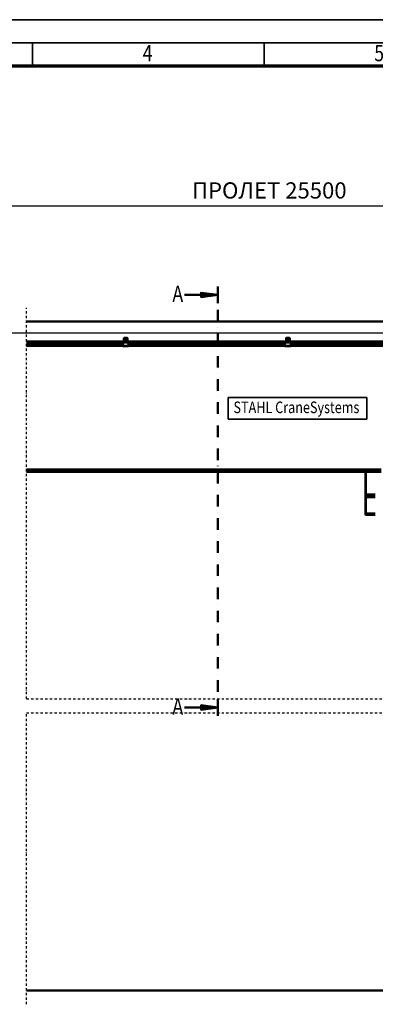
# Model space of a CAD drawing. Units: millimetres. Extents: x 0 to 25393, y 0 to 16800.
# Drawn here: x 5770 to 8841, y 8292 to 16800 of the extents above; entities that cross this region are included whole.
import ezdxf
from ezdxf.enums import TextEntityAlignment as Align

# ---------------------------------------------------------------- set-up
doc = ezdxf.new("R2010")
doc.units = ezdxf.units.MM
doc.header["$MEASUREMENT"] = 0
doc.linetypes.add('DASHDOT', pattern=[1.0001, 0.5, -0.25, 0.0001, -0.25])
for name, color, linetype, lineweight in [('(0)', 7, 'Continuous', 35), ('(1) Shape lines', 7, 'Continuous', 35), ('(3) Toolkit elements', 7, 'Continuous', 35), ('(4) Texts', 7, 'Continuous', 35), ('(6) Dimensions', 7, 'Continuous', 35), ('(9) Sheet', 7, 'Continuous', 35)]:
    doc.layers.add(name, color=color, linetype=linetype, lineweight=lineweight)
doc.styles.add('Arial', font='ARIAL.TTF')
doc.dimstyles.new('Vertex Style', dxfattribs={"dimscale": 40, "dimtxt": 0.18, "dimasz": 3.6, "dimexe": 1.8, "dimexo": 0.0625, "dimgap": 1.7, "dimtad": 1, "dimdec": 1, "dimdsep": 46, "dimtxsty": 'Arial', "dimblk1": 'CLOSED', "dimblk2": 'CLOSED', "dimsah": 1, "dimcen": 0.09, "dimdle": 1.8, "dimclrd": 9, "dimclre": 9, "dimadec": 1, "dimazin": 2, "dimtfac": 0.65, "dimtdec": 4, "dimtmove": 0, "dimatfit": 3, "dimfxl": 0, "dimtolj": 1, "dimtzin": 0, "dimlwd": 25, "dimlwe": 25, "dimarcsym": 0})

# ---------------------------------------------------------------- blocks, each defined once
blk = doc.blocks.new('_Closed')
at = {"color": 0, "linetype": 'ByBlock', "lineweight": -2}
for p, q in [((-1, 0.166667), (0, 0)), ((-1, 0.166667), (-1, -0.166667)), ((0, 0), (-1, -0.166667)), ((0, 0), (-1, 0))]:
    blk.add_line(p, q, dxfattribs=at)
blk = doc.blocks.new('*D70')
at = {"layer": '(6) Dimensions', "color": 9, "lineweight": 25}
for p, q in [((1875.1, 14190.9), (1875.1, 14996.5)), ((1875.1, 14334.9), (1875.1, 14478.9)), ((2634.1, 14190.9), (1803.1, 14190.9)), ((1875.1, 14190.9), (1875.1, 14089.9)), ((12515.9, 14089.9), (1803.1, 14089.9)), ((1875.1, 13945.9), (1875.1, 13801.9))]:
    blk.add_line(p, q, dxfattribs=at)
at = {"layer": 'Defpoints', "color": 0}
for p in [(2754.1, 14190.9), (1874.2, 14089.9), (12635.9, 14089.9)]:
    blk.add_point(p, dxfattribs=at)
at = {"layer": '(6) Dimensions', "color": 9, "lineweight": 25, "xscale": 144, "yscale": 144, "zscale": 144}
for p, rotation in [((1875.1, 14190.9), 270), ((1875.1, 14089.9), 90)]:
    blk.add_blockref('_Closed', p, dxfattribs=dict(at, rotation=rotation))
at = {"layer": '(6) Dimensions', "color": 0, "lineweight": 35, "insert": (1742.4, 14800.9), "char_height": 140, "attachment_point": 5, "rotation": 90, "style": 'Arial'}
blk.add_mtext('\\A1;101', dxfattribs=at)
blk = doc.blocks.new('*D71')
at = {"layer": '(6) Dimensions', "color": 9, "lineweight": 25}
for p, q in [((12515.9, 14089.9), (1803.1, 14089.9)), ((1875.1, 12895.9), (1875.1, 13945.9)), ((2634.1, 12751.9), (1803.1, 12751.9))]:
    blk.add_line(p, q, dxfattribs=at)
at = {"layer": 'Defpoints', "color": 0}
for p in [(1875.1, 14089.9), (12635.9, 14089.9), (2754.1, 12751.9)]:
    blk.add_point(p, dxfattribs=at)
at = {"layer": '(6) Dimensions', "color": 9, "lineweight": 25, "xscale": 144, "yscale": 144, "zscale": 144}
for p, rotation in [((1875.1, 14089.9), 90), ((1875.1, 12751.9), 270)]:
    blk.add_blockref('_Closed', p, dxfattribs=dict(at, rotation=rotation))
at = {"layer": '(6) Dimensions', "color": 0, "lineweight": 35, "insert": (1742.4, 13420.9), "char_height": 140, "attachment_point": 5, "rotation": 90, "style": 'Arial'}
blk.add_mtext('\\A1;1338', dxfattribs=at)
blk = doc.blocks.new('*D77')
at = {"layer": '(6) Dimensions', "color": 9, "lineweight": 25}
for p, q in [((2754.1, 14310.9), (2754.1, 15262.9)), ((13585.9, 14310.9), (13585.9, 15262.9)), ((2898.1, 15190.9), (13441.9, 15190.9))]:
    blk.add_line(p, q, dxfattribs=at)
at = {"layer": 'Defpoints', "color": 0}
for p in [(13585.9, 15190.9), (2754.1, 14190.9), (13585.9, 14190.9)]:
    blk.add_point(p, dxfattribs=at)
at = {"layer": '(6) Dimensions', "color": 9, "lineweight": 25, "xscale": 144, "yscale": 144, "zscale": 144, "rotation": 180}
blk.add_blockref('_Closed', (2754.1, 15190.9), dxfattribs=at)
at = {"layer": '(6) Dimensions', "color": 9, "lineweight": 25, "xscale": 144, "yscale": 144, "zscale": 144}
blk.add_blockref('_Closed', (13585.9, 15190.9), dxfattribs=at)
at = {"layer": '(6) Dimensions', "color": 0, "lineweight": 35, "insert": (7925.9, 15324.5), "char_height": 140, "attachment_point": 5, "style": 'Arial'}
blk.add_mtext('\\A1;ПРОЛЕТ 25500', dxfattribs=at)
blk = doc.blocks.new('MACRO_9_08da4ebf-065d-40b7-8051-b5add6cf3875')
at = {"layer": '(3) Toolkit elements', "color": 7, "linetype": 'Continuous', "lineweight": 50, "ltscale": 120}
for p, q in [((7480, 14494.2), (7480, 14350.2)), ((7480, 10784.6), (7480, 10928.6))]:
    blk.add_line(p, q, dxfattribs=at)
at = {"layer": '(3) Toolkit elements', "color": 7, "linetype": 'DASHDOT', "lineweight": 50, "ltscale": 200}
blk.add_line((7480, 14494.2), (7480, 10784.6), dxfattribs=at)
at = {"layer": '(3) Toolkit elements', "color": 7, "linetype": 'Continuous', "lineweight": 50, "ltscale": 120}
for points in [[(7192, 14422.2), (7480, 14422.2), (7336, 14403.5), (7336, 14441), (7480, 14422.2)], [(7192, 10856.6), (7480, 10856.6), (7336, 10837.9), (7336, 10875.4), (7480, 10856.6)]]:
    blk.add_lwpolyline(points, dxfattribs=at)
blk = doc.blocks.new('MACRO_10_820f6aca-8244-4aea-bd18-33048603f4cf')
at = {"layer": '(0)', "color": 7, "linetype": 'DASHDOT', "lineweight": 25, "ltscale": 40}
for p, q in [((-8000, 2520), (-8000, 5899.1)), ((-8000, 2520), (120, 2520)), ((-8000, -120), (-8000, 2400)), ((-8000, 2400), (120, 2400))]:
    blk.add_line(p, q, dxfattribs=at)
at = {"layer": '(1) Shape lines', "color": 7, "linetype": 'Continuous', "lineweight": 50, "ltscale": 120}
for p, q in [((0, 5779.1), (-8000, 5779.1)), ((-0.1, 5779), (-8000, 5779)), ((-7160.1, 5616.3), (-7160.1, 5635)), ((-7158.6, 5636), (-7158.6, 5616.2)), ((-7158.6, 5616.1), (-7156.3, 5609.8)), ((-7130.1, 5636.5), (-7158.1, 5636.5)), ((-7157.1, 5638), (-7131.1, 5638)), ((-7156.6, 5621.9), (-7131.6, 5621.9)), ((-7156.6, 5621.9), (-7156.6, 5617.1)), ((-7156.6, 5617.1), (-7156.6, 5611.1)), ((-7156.6, 5617.1), (-7131.6, 5617.1)), ((-7148.1, 5621.9), (-7148.1, 5632.3)), ((-7148.1, 5621.9), (-7148.1, 5632.3)), ((-7140.1, 5632.3), (-7140.1, 5621.9)), ((-7140.1, 5632.3), (-7140.1, 5621.9)), ((-7131.9, 5609.8), (-7129.6, 5616.1)), ((-7131.6, 5617.1), (-7131.6, 5621.9)), ((-7131.6, 5611.1), (-7131.6, 5617.1)), ((-7129.6, 5616.2), (-7129.6, 5636)), ((-7128.1, 5635), (-7128.1, 5616.3)), ((-5760.1, 5616.3), (-5760.1, 5635)), ((-5758.6, 5636), (-5758.6, 5616.2)), ((-5758.6, 5616.1), (-5756.3, 5609.8)), ((-5730.1, 5636.5), (-5758.1, 5636.5)), ((-5757.1, 5638), (-5731.1, 5638)), ((-5756.6, 5621.9), (-5731.6, 5621.9)), ((-5756.6, 5621.9), (-5756.6, 5617.1)), ((-5756.6, 5617.1), (-5756.6, 5611.1)), ((-5756.6, 5617.1), (-5731.6, 5617.1)), ((-5748.1, 5621.9), (-5748.1, 5632.3)), ((-5748.1, 5621.9), (-5748.1, 5632.3)), ((-5740.1, 5632.3), (-5740.1, 5621.9)), ((-5740.1, 5632.3), (-5740.1, 5621.9)), ((-5731.9, 5609.8), (-5729.6, 5616.1)), ((-5731.6, 5617.1), (-5731.6, 5621.9)), ((-5731.6, 5611.1), (-5731.6, 5617.1)), ((-5729.6, 5616.2), (-5729.6, 5636)), ((-5728.1, 5635), (-5728.1, 5616.3)), ((-7164.1, 5608), (-8000, 5608)), ((-7169.1, 5601), (-8000, 5601)), ((-7169.1, 5598), (-8000, 5598)), ((-7169.1, 5579.3), (-8000, 5579.3)), ((-7169.1, 5578.2), (-8000, 5578.2)), ((-7169.1, 5573), (-8000, 5573)), ((-7169.1, 5571), (-8000, 5571)), ((-7166.6, 5604), (-7169.1, 5604)), ((-7169.1, 5604), (-7169.1, 5599)), ((-7169.1, 5599), (-7169.1, 5571)), ((-7119.1, 5599), (-7169.1, 5599)), ((-7119.1, 5571), (-7169.1, 5571)), ((-7169.1, 5571), (-7169.1, 5566)), ((-7119.1, 5566), (-7169.1, 5566)), ((-7166.6, 5604), (-7164.1, 5606.5)), ((-7164.1, 5604), (-7166.6, 5604)), ((-7164.1, 5604), (-7164.1, 5608)), ((-7155.2, 5608), (-7164.1, 5608)), ((-7124.1, 5604), (-7164.1, 5604)), ((-7158, 5610), (-7159.9, 5615.2)), ((-7156.6, 5611.1), (-7153.1, 5611.1)), ((-7156.6, 5610.6), (-7156.6, 5611.1)), ((-7155.8, 5609.5), (-7150.1, 5609.5)), ((-7150.1, 5608), (-7155.2, 5608)), ((-7149.2, 5609.5), (-7150.1, 5609.5)), ((-7150.1, 5609.5), (-7150.1, 5608)), ((-7138.1, 5608), (-7150.1, 5608)), ((-7138.1, 5609.5), (-7139, 5609.5)), ((-7138.1, 5608), (-7138.1, 5609.5)), ((-7138.1, 5609.5), (-7132.4, 5609.5)), ((-7133, 5608), (-7138.1, 5608)), ((-7135.1, 5611.1), (-7131.6, 5611.1)), ((-7124.1, 5608), (-7133, 5608)), ((-7131.6, 5610.6), (-7131.6, 5611.1)), ((-7128.3, 5615.2), (-7130.2, 5610)), ((-5764.1, 5608), (-7124.1, 5608)), ((-7124.1, 5604), (-7124.1, 5608)), ((-7124.1, 5606.5), (-7121.6, 5604)), ((-7121.6, 5604), (-7124.1, 5604)), ((-7119.1, 5604), (-7121.6, 5604)), ((-7119.1, 5604), (-7119.1, 5599)), ((-5769.1, 5601), (-7119.1, 5601)), ((-7119.1, 5571), (-7119.1, 5599)), ((-5769.1, 5598), (-7119.1, 5598)), ((-5769.1, 5579.3), (-7119.1, 5579.3)), ((-5769.1, 5578.2), (-7119.1, 5578.2)), ((-5769.1, 5573), (-7119.1, 5573)), ((-7119.1, 5571), (-7119.1, 5566)), ((-5769.1, 5571), (-7119.1, 5571)), ((-5766.6, 5604), (-5769.1, 5604)), ((-5769.1, 5604), (-5769.1, 5599)), ((-5719.1, 5599), (-5769.1, 5599)), ((-5769.1, 5599), (-5769.1, 5571)), ((-5769.1, 5571), (-5769.1, 5566)), ((-5719.1, 5571), (-5769.1, 5571)), ((-5719.1, 5566), (-5769.1, 5566)), ((-5766.6, 5604), (-5764.1, 5606.5)), ((-5764.1, 5604), (-5766.6, 5604)), ((-5764.1, 5604), (-5764.1, 5608)), ((-5755.2, 5608), (-5764.1, 5608)), ((-5724.1, 5604), (-5764.1, 5604)), ((-5758, 5610), (-5759.9, 5615.2)), ((-5756.6, 5611.1), (-5753.1, 5611.1)), ((-5756.6, 5610.6), (-5756.6, 5611.1)), ((-5755.8, 5609.5), (-5750.1, 5609.5)), ((-5750.1, 5608), (-5755.2, 5608)), ((-5749.2, 5609.5), (-5750.1, 5609.5)), ((-5750.1, 5609.5), (-5750.1, 5608)), ((-5738.1, 5608), (-5750.1, 5608)), ((-5738.1, 5609.5), (-5739, 5609.5)), ((-5738.1, 5609.5), (-5732.4, 5609.5)), ((-5738.1, 5608), (-5738.1, 5609.5)), ((-5733, 5608), (-5738.1, 5608)), ((-5735.1, 5611.1), (-5731.6, 5611.1)), ((-5724.1, 5608), (-5733, 5608)), ((-5731.6, 5610.6), (-5731.6, 5611.1)), ((-5728.3, 5615.2), (-5730.2, 5610)), ((-4364.1, 5608), (-5724.1, 5608)), ((-5724.1, 5604), (-5724.1, 5608)), ((-5724.1, 5606.5), (-5721.6, 5604)), ((-5721.6, 5604), (-5724.1, 5604)), ((-5719.1, 5604), (-5721.6, 5604)), ((-5719.1, 5604), (-5719.1, 5599)), ((-4494.1, 5601), (-5719.1, 5601)), ((-5719.1, 5571), (-5719.1, 5599)), ((-4494.1, 5598), (-5719.1, 5598)), ((-4494.1, 5579.3), (-5719.1, 5579.3)), ((-4494.1, 5578.2), (-5719.1, 5578.2)), ((-4494.1, 5573), (-5719.1, 5573)), ((-5719.1, 5571), (-5719.1, 5566)), ((-4494.1, 5571), (-5719.1, 5571)), ((-4937, 4500), (-8000, 4500)), ((-8000, 4480), (-4938.1, 4480)), ((-5075.1, 4479.9), (-5075.1, 4286.5)), ((-5072.1, 4285.4), (-5072.1, 4479.9)), ((-5075.1, 4286.5), (-5075.1, 4284.6)), ((-5075.1, 4284.6), (-5075.1, 4265.2)), ((-5075.1, 4265.2), (-5075.1, 4262)), ((-5075.1, 4262), (-5075.1, 4122.2)), ((-5072.1, 4281.6), (-5072.1, 4285.4)), ((-4989.1, 4285.4), (-5072.1, 4285.4)), ((-4989.1, 4281.6), (-5072.1, 4281.6)), ((-5072.1, 4267.2), (-5072.1, 4281.6)), ((-5072.1, 4260.8), (-5072.1, 4267.2)), ((-4989.1, 4267.2), (-5072.1, 4267.2)), ((-4989.1, 4260.8), (-5072.1, 4260.8)), ((-5072.1, 4120.7), (-5072.1, 4260.8)), ((-5075.1, 4120.7), (-5075.1, 4115)), ((-4989.1, 4120.7), (-5072.1, 4120.7)), ((-5072.1, 4113.8), (-5072.1, 4117.7)), ((-4989.1, 4117.6), (-5072.1, 4117.6)), ((-4989.1, 4113.8), (-5072.1, 4113.8)), ((-5072.1, 4110.3), (-5072.1, 4113.8)), ((-4989.1, 4110.2), (-5072.1, 4110.2)), ((-244.1, 0.1), (-8000, 0.1)), ((0, 0), (-8000, 0))]:
    blk.add_line(p, q, dxfattribs=at)
for points in [[(-7140.1, 5632.3), (-7140.1, 5632.3), (-7148.1, 5632.3)], [(-5740.1, 5632.3), (-5740.1, 5632.3), (-5748.1, 5632.3)], [(-5075.1, 4122.2), (-5075.1, 4120.6), (-5075.1, 4120.7)], [(-5075.1, 4115), (-5075.1, 4113.2), (-5075.1, 4113.3)], [(-5072.1, 4117.6), (-5072.1, 4117.6), (-5072.1, 4120.7)]]:
    blk.add_lwpolyline(points, dxfattribs=at)
for centre, radius, start, end in [((-7157.1, 5635), 3, 90, 180), ((-7157.1, 5616.3), 3, 180, 200), ((-7158.1, 5636), 0.5, 90, 180), ((-7158.1, 5616.2), 0.5, 180, 200), ((-7131.1, 5635), 3, 0, 90), ((-7130.1, 5636), 0.5, 0, 90), ((-7130.1, 5616.2), 0.5, 340, 0), ((-7131.1, 5616.3), 3, 340, 0), ((-5757.1, 5635), 3, 90, 180), ((-5757.1, 5616.3), 3, 180, 200), ((-5758.1, 5636), 0.5, 90, 180), ((-5758.1, 5616.2), 0.5, 180, 200), ((-5731.1, 5635), 3, 0, 90), ((-5730.1, 5636), 0.5, 0, 90), ((-5730.1, 5616.2), 0.5, 340, 0), ((-5731.1, 5616.3), 3, 340, 0), ((-7155.2, 5611), 3, 200, 270), ((-7155.8, 5610), 0.5, 200, 270), ((-7133, 5611), 3, 270, 340), ((-7132.4, 5610), 0.5, 270, 340), ((-5755.2, 5611), 3, 200, 270), ((-5755.8, 5610), 0.5, 200, 270), ((-5733, 5611), 3, 270, 340), ((-5732.4, 5610), 0.5, 270, 340), ((-5072.1, 4120.6), 3, 180, 270), ((-5072.1, 4113.2), 3, 180, 270)]:
    blk.add_arc(centre, radius, start, end, dxfattribs=at)
for centre, major_axis, ratio, start_param, end_param in [((-7153.1, 5607.1), (5, 0), 0.795209, 0.222777, 1.570796), ((-7153.1, 5612), (-5, 0), 0.795209, 2.220777, 2.478913), ((-7135.1, 5607.1), (5, 0), 0.795209, 1.570796, 2.918815), ((-7135.1, 5612), (-5, 0), 0.795209, 0.662679, 0.920815), ((-5753.1, 5607.1), (5, 0), 0.795209, 0.222777, 1.570796), ((-5753.1, 5612), (-5, 0), 0.795209, 2.220777, 2.478913), ((-5735.1, 5607.1), (5, 0), 0.795209, 1.570796, 2.918815), ((-5735.1, 5612), (-5, 0), 0.795209, 0.662679, 0.920815), ((-5072.1, 4286.5), (-3, 0), 0.358773, 0, 1.570796), ((-5072.1, 4284.6), (-3, 0), 0.998513, 0, 0.009837), ((-5072.1, 4265.2), (-3, 0), 0.690303, 4.712389, 6.283185), ((-5072.1, 4262), (-3, 0), 0.37777, 0, 1.570796), ((-5072.1, 4284.6), (-3, 0), 0.998513, 0.258719, 1.570796), ((-5072.1, 4122.2), (-3, 0), 0.485976, 0, 1.570796), ((-5072.1, 4115), (-3, 0), 0.405591, 0, 1.570796)]:
    blk.add_ellipse(centre, major_axis=major_axis, ratio=ratio, start_param=start_param, end_param=end_param, dxfattribs=at)
blk = doc.blocks.new('GROUP_0_6d51a452-6da0-4498-a5d4-190341cc3873')
at = {"layer": '(9) Sheet', "color": 7, "lineweight": 35, "ltscale": 120}
for p, q in [((200, 16800), (23760, 16800)), ((23560, 16600), (600, 16600)), ((5880, 16404), (5880, 16602)), ((7880, 16404), (7880, 16602))]:
    blk.add_line(p, q, dxfattribs=at)
at = {"layer": '(9) Sheet', "color": 7, "lineweight": 70, "ltscale": 120}
blk.add_line((800, 16402), (23360, 16402), dxfattribs=at)
at = {"layer": '(9) Sheet', "color": 7, "lineweight": 35, "style": 'Arial', "width": 0.8}
for s, p in [('4', (6831.9, 16397.4)), ('5', (8831.9, 16397.4))]:
    blk.add_text(s, height=140, dxfattribs=at).set_placement(p, align=Align.BOTTOM_LEFT)

msp = doc.modelspace()

# ---------------------------------------------------------------- linework, layer by layer
at = {"layer": '(4) Texts', "color": 9, "lineweight": 35}
for p, q in [((7571.15, 13349.15), (7571.15, 13536.65)), ((7571.15, 13536.65), (8768.65, 13536.65)), ((8768.65, 13536.65), (8768.65, 13349.15)), ((7571.15, 13349.15), (8768.65, 13349.15))]:
    msp.add_line(p, q, dxfattribs=at)

# ---------------------------------------------------------------- block references
at = {"color": 7, "linetype": 'ByBlock'}
for name in ['GROUP_0_6d51a452-6da0-4498-a5d4-190341cc3873', 'MACRO_9_08da4ebf-065d-40b7-8051-b5add6cf3875']:
    msp.add_blockref(name, (0, 0), dxfattribs=at)
at = {"color": 7, "linetype": 'ByBlock', "rotation": 360}
msp.add_blockref('MACRO_10_820f6aca-8244-4aea-bd18-33048603f4cf', (13830, 8411.9), dxfattribs=at)

# ---------------------------------------------------------------- texts
at = {"layer": '(4) Texts', "color": 9, "lineweight": 35, "style": 'Arial', "width": 0.8}
for p in [(7088.75, 14501), (7088.75, 10935.4)]:
    msp.add_text('A', height=140, dxfattribs=at).set_placement(p, align=Align.TOP_LEFT)
msp.add_text('STAHL CraneSystems', height=100, dxfattribs=at).set_placement((7616.15, 13369.15), align=Align.BOTTOM_LEFT)

# ---------------------------------------------------------------- dimensions: what is measured, and where the dimension line sits
at = {"layer": '(6) Dimensions', "color": 7, "lineweight": 35}
dim = msp.add_linear_dim(base=(13585.9, 15190.9), p1=(2754.1, 14190.9), p2=(13585.9, 14190.9), dimstyle='Vertex Style', override={"dimtxt": 3.5, "dimexo": 3, "dimgap": 1.53125, "dimdec": 0, "dimlfac": 2.354179, "dimpost": 'ПРОЛЕТ <>', "dimtxsty": 'Arial', "dimcen": 0}, dxfattribs=at)
dim.commit()
dim.dimension.update_dxf_attribs({"geometry": '*D77', "text_midpoint": (7925.9, 15190.9), "dimtype": 160})
for p1, picture, middle in [((2754.1, 14190.9), '*D70', (1875.1, 14800.9)), ((2754.1, 12751.9), '*D71', (1875.1, 13420.9))]:
    dim = msp.add_linear_dim(base=(1875.1, 14089.9), p1=p1, p2=(12635.9, 14089.9), angle=90, dimstyle='Vertex Style', override={"dimtxt": 3.5, "dimexo": 3, "dimgap": 1.53125, "dimdec": 0, "dimtxsty": 'Arial', "dimcen": 0}, dxfattribs=at)
    dim.commit()
    dim.dimension.update_dxf_attribs({"geometry": picture, "text_midpoint": middle, "dimtype": 160})

doc.saveas('drawing.dxf')
